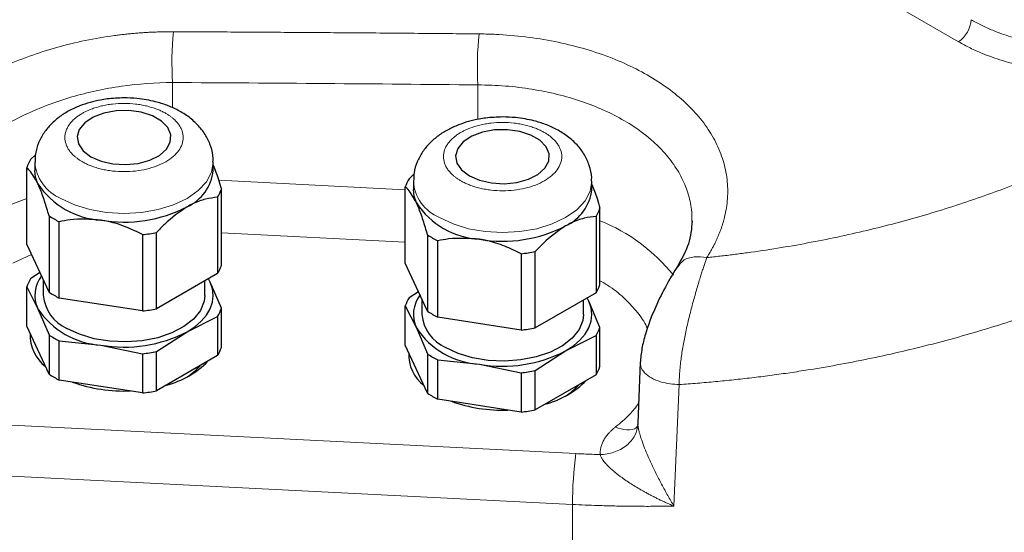
# Model space of a CAD drawing. Units: millimetres. Extents: x 0 to 420, y 0 to 297.
# Drawn here: x 376 to 383, y 118 to 122 of the extents above; entities that cross this region are included whole.
import ezdxf

# ---------------------------------------------------------------- set-up
doc = ezdxf.new("R2010")
doc.units = ezdxf.units.MM

msp = doc.modelspace()

# ---------------------------------------------------------------- linework, layer by layer
at = {"color": 8, "linetype": 'Continuous', "lineweight": 18}
for p, q in [((381.78, 121.9604), (382.381, 121.6134)), ((376.8005, 121.1442), (376.8005, 121.3242)), ((378.9678, 121.3075), (378.9679, 121.0625)), ((378.4524, 120.563), (377.128, 120.6299)), ((378.4524, 120.1908), (377.1466, 120.2567)), ((375.7987, 120.1036), (375.6652, 120.0417)), ((380.3595, 118.3157), (380.3974, 119.1791)), ((373.8316, 118.9832), (379.6629, 118.6887)), ((380.1055, 118.9069), (380.1031, 118.8961)), ((373.1148, 118.657), (379.6396, 118.3275))]:
    msp.add_line(p, q, dxfattribs=at)
at = {"color": 7, "linetype": 'Continuous', "lineweight": 25}
for p, q in [((375.7916, 120.7767), (375.827, 120.8119)), ((375.8224, 120.7595), (375.8224, 120.7002)), ((377.089, 120.7002), (377.089, 120.7595)), ((375.7648, 120.1768), (375.7648, 120.719)), ((378.4791, 120.641), (378.5146, 120.6762)), ((378.4524, 120.041), (378.4524, 120.5833)), ((378.5099, 120.6238), (378.5099, 120.5645)), ((379.7766, 120.5645), (379.7766, 120.6238)), ((377.1466, 120.0249), (377.1466, 120.5671)), ((377.1198, 120.5094), (377.1198, 119.9672)), ((375.9231, 120.3779), (375.9231, 119.8356)), ((379.8074, 120.3737), (379.8074, 119.8314)), ((379.8342, 119.8891), (379.8342, 120.4314)), ((375.9963, 119.7934), (375.9963, 120.3356)), ((376.5872, 120.2442), (376.5872, 119.702)), ((376.6872, 119.7174), (376.6872, 120.2597)), ((378.6107, 120.2421), (378.6107, 119.6999)), ((375.9231, 119.8356), (375.7648, 120.1768)), ((378.6839, 119.6576), (378.6839, 120.1999)), ((379.2748, 120.1085), (379.2748, 119.5662)), ((379.3748, 119.5817), (379.3748, 120.1239)), ((378.6107, 119.6999), (378.4524, 120.041)), ((375.8588, 119.9742), (375.7916, 119.9307)), ((377.1198, 119.9672), (376.6872, 119.7174)), ((375.8824, 119.9234), (375.8824, 119.8123)), ((377.029, 119.8123), (377.029, 119.9147)), ((377.0675, 119.9069), (377.0554, 119.9299)), ((377.0675, 119.9069), (377.0556, 119.9301)), ((377.1466, 119.7211), (377.0675, 119.9069)), ((375.7648, 119.5943), (375.7648, 119.8729)), ((375.7648, 119.8729), (375.8439, 119.7177)), ((378.5464, 119.8385), (378.4791, 119.7949)), ((379.8074, 119.8314), (379.3748, 119.5817)), ((376.5872, 119.702), (375.9963, 119.7934)), ((378.5699, 119.7877), (378.5699, 119.6766)), ((379.7166, 119.6766), (379.7166, 119.779)), ((379.755, 119.7712), (379.7429, 119.7942)), ((379.755, 119.7712), (379.7432, 119.7944)), ((379.8342, 119.5853), (379.755, 119.7712)), ((375.8439, 119.7177), (375.9231, 119.5318)), ((377.1466, 119.4424), (377.1466, 119.7211)), ((378.4524, 119.4586), (378.4524, 119.7372)), ((378.4524, 119.7372), (378.5315, 119.5819)), ((376.9035, 119.5538), (377.1198, 119.6633)), ((377.1198, 119.6633), (377.1198, 119.3847)), ((379.2748, 119.5662), (378.6839, 119.6576)), ((375.9231, 119.2532), (375.7648, 119.5943)), ((376.6872, 119.4136), (376.9035, 119.5538)), ((378.5315, 119.5819), (378.6107, 119.3961)), ((379.8342, 119.3067), (379.8342, 119.5853)), ((375.9231, 119.5318), (375.9231, 119.2532)), ((375.9963, 119.4895), (376.2918, 119.4592)), ((375.9963, 119.2109), (375.9963, 119.4895)), ((379.5911, 119.418), (379.8074, 119.5276)), ((379.8074, 119.5276), (379.8074, 119.249)), ((376.2918, 119.4592), (376.5872, 119.3981)), ((376.5872, 119.3981), (376.5872, 119.1195)), ((376.6872, 119.135), (376.6872, 119.4136)), ((378.6107, 119.1174), (378.4524, 119.4586)), ((378.6107, 119.3961), (378.6107, 119.1174)), ((379.3748, 119.2779), (379.5911, 119.418)), ((377.1198, 119.3847), (376.6872, 119.135)), ((378.6839, 119.3538), (378.9794, 119.3234)), ((378.6839, 119.0752), (378.6839, 119.3538)), ((378.9794, 119.3234), (379.2748, 119.2624)), ((380.1211, 119.335), (380.1031, 118.9071)), ((376.9785, 119.2939), (376.982, 119.3051)), ((376.989, 119.3052), (376.989, 119.3092)), ((379.2748, 119.2624), (379.2748, 118.9838)), ((379.3748, 118.9992), (379.3748, 119.2779)), ((376.5872, 119.1195), (375.9963, 119.2109)), ((379.8074, 119.249), (379.3748, 118.9992)), ((379.6661, 119.1582), (379.6696, 119.1694)), ((379.6766, 119.1695), (379.6766, 119.1734)), ((379.2748, 118.9838), (378.6839, 119.0752))]:
    msp.add_line(p, q, dxfattribs=at)
at = {"color": 7, "linetype": 'Continuous', "lineweight": 25, "flags": 128}
for points in [[(376.22, 120.7976), (376.2923, 120.766), (376.3768, 120.7467), (376.4671, 120.7414), (376.5565, 120.7503), (376.6385, 120.7728), (376.7069, 120.8072), (376.7567, 120.8511), (376.7842, 120.901), (376.7873, 120.9534), (376.7658, 121.0043), (376.7213, 121.05), (376.6571, 121.087), (376.578, 121.1127), (376.4898, 121.1251), (376.3991, 121.1233), (376.3125, 121.1075), (376.2366, 121.0787), (376.177, 121.0392), (376.138, 120.9919), (376.1226, 120.9403), (376.1318, 120.8881), (376.1651, 120.8394), (376.22, 120.7976)], [(378.9076, 120.6619), (378.9799, 120.6302), (379.0644, 120.611), (379.1547, 120.6056), (379.2441, 120.6145), (379.3261, 120.6371), (379.3945, 120.6715), (379.4443, 120.7153), (379.4718, 120.7653), (379.4749, 120.8176), (379.4534, 120.8686), (379.4089, 120.9142), (379.3447, 120.9513), (379.2656, 120.977), (379.1774, 120.9894), (379.0866, 120.9876), (379.0001, 120.9717), (378.9242, 120.943), (378.8645, 120.9035), (378.8256, 120.8562), (378.8101, 120.8045), (378.8194, 120.7524), (378.8527, 120.7036), (378.9076, 120.6619)], [(375.8439, 120.6056), (375.8278, 120.6525), (375.8224, 120.7002)], [(378.5315, 120.4698), (378.5154, 120.5168), (378.5099, 120.5645)], [(376.9035, 119.5538), (376.9582, 119.5897), (377.0042, 119.6295), (377.0408, 119.6724), (377.0675, 119.7177), (377.0836, 119.7646), (377.089, 119.8123), (377.0836, 119.86), (377.0675, 119.9069)], [(377.029, 119.8123), (377.0244, 119.7705), (376.9982, 119.7053), (376.9498, 119.6444), (376.8811, 119.5904), (376.795, 119.5455), (376.6951, 119.5116), (376.5853, 119.4899), (376.4702, 119.4814), (376.3546, 119.4865), (376.243, 119.5049), (376.1402, 119.536), (376.0503, 119.5783)], [(379.5911, 119.418), (379.6457, 119.454), (379.6918, 119.4938), (379.7284, 119.5367), (379.755, 119.5819), (379.7712, 119.6289), (379.7766, 119.6766), (379.7712, 119.7243), (379.755, 119.7712)], [(379.7166, 119.6766), (379.712, 119.6348), (379.6858, 119.5695), (379.6374, 119.5087), (379.5687, 119.4547), (379.4826, 119.4098), (379.3826, 119.3758), (379.2729, 119.3542), (379.1578, 119.3457), (379.0421, 119.3508), (378.9306, 119.3692), (378.8278, 119.4002), (378.7379, 119.4425)]]:
    msp.add_lwpolyline(points, dxfattribs=at)
at = {"color": 8, "linetype": 'Continuous', "lineweight": 18, "flags": 128}
for points in [[(377.089, 120.7604), (377.089, 120.7595), (377.0769, 120.6882), (377.0408, 120.6196), (376.9823, 120.5564), (376.9035, 120.501), (376.8076, 120.4555), (376.6981, 120.4217), (376.5793, 120.4009), (376.4557, 120.3939), (376.3321, 120.4009), (376.2133, 120.4217), (376.1038, 120.4555), (376.0079, 120.501)], [(379.7766, 120.6247), (379.7766, 120.6238), (379.7644, 120.5524), (379.7284, 120.4838), (379.6699, 120.4206), (379.5911, 120.3652), (379.4951, 120.3198), (379.3856, 120.286), (379.2668, 120.2652), (379.1433, 120.2581), (379.0197, 120.2652), (378.9009, 120.286), (378.7914, 120.3198), (378.6954, 120.3652)], [(379.6452, 88.0731), (379.6333, 90.5171), (379.6235, 92.9756), (379.6157, 95.4486), (379.61, 97.9358), (379.6064, 100.437), (379.6049, 102.9522), (379.6055, 105.4812), (379.6082, 108.0238), (379.6129, 110.5799), (379.6197, 113.1493), (379.6286, 115.7319), (379.6396, 118.3275)]]:
    msp.add_lwpolyline(points, dxfattribs=at)
at = {"color": 8, "linetype": 'Continuous', "lineweight": 18}
for centre, radius, start, end in [((382.2626, 121.7836), 0.2073, 304.82329, 356.45958), ((378.9118, 121.4636), 2.1159, 173.98893, 183.77656), ((381.1509, 121.4351), 2.1868, 173.83995, 183.3435), ((376.1248, 120.7807), 0.3032, 183.96673, 247.30546), ((378.8128, 120.6452), 0.3036, 184.01475, 247.25744), ((376.4032, 118.7398), 1.8736, 109.92094, 119.63589), ((379.3587, 119.1582), 1.2768, 38.61914, 68.13609), ((382.5993, 118.3186), 2.9597, 172.81664, 179.82825)]:
    msp.add_arc(centre, radius, start, end, dxfattribs=at)
at = {"color": 7, "linetype": 'Continuous', "lineweight": 25}
for centre, radius, start, end in [((376.0337, 120.6292), 0.2835, 148.65683, 161.54522), ((376.7707, 120.7328), 0.32, 294.52474, 354.15525), ((376.3264, 120.9242), 0.5782, 213.43881, 266.56657), ((378.7214, 120.4935), 0.2836, 148.65876, 161.54329), ((376.8776, 120.6569), 0.2836, 328.65875, 341.54414), ((379.4583, 120.5971), 0.32, 294.52496, 354.15503), ((379.014, 120.7884), 0.5782, 213.43901, 266.56637), ((376.2903, 120.9294), 0.6626, 236.34579, 243.65958), ((376.4568, 121.3051), 0.9722, 260.22887, 297.35708), ((379.5652, 120.5212), 0.2836, 328.65931, 341.54358), ((379.1443, 121.1694), 0.9722, 260.22919, 297.357), ((376.4637, 121.3739), 1.1365, 276.24179, 281.3447), ((378.9779, 120.7936), 0.6626, 236.34569, 243.65969), ((379.1513, 121.2382), 1.1365, 276.24179, 281.3447), ((376.8776, 120.1147), 0.2836, 328.65875, 341.54414), ((376.0337, 119.7832), 0.2835, 148.65683, 161.54522), ((376.0493, 119.8131), 0.2264, 142.51753, 204.91806), ((379.5652, 119.9789), 0.2836, 328.65931, 341.54358), ((376.2903, 120.3872), 0.6626, 236.34579, 243.65958), ((378.7369, 119.6774), 0.2265, 142.51854, 204.91673), ((376.1678, 119.8399), 0.2868, 185.51712, 245.80294), ((378.7214, 119.6474), 0.2836, 148.65876, 161.54329), ((376.3264, 120.0363), 0.5782, 213.43881, 266.56657), ((376.4637, 120.8317), 1.1365, 276.24179, 281.3447), ((376.8776, 119.8108), 0.2836, 328.65875, 341.54414), ((378.8554, 119.7041), 0.2868, 185.51689, 245.80321), ((378.9779, 120.2514), 0.6626, 236.34569, 243.65969), ((376.0633, 119.5255), 0.2736, 177.00724, 232.78998), ((376.4568, 120.4173), 0.9722, 260.22887, 297.35708), ((379.014, 119.9005), 0.5782, 213.43901, 266.56637), ((379.1513, 120.696), 1.1365, 276.24179, 281.3447), ((379.5652, 119.6751), 0.2836, 328.65931, 341.54358), ((376.2903, 120.0834), 0.6626, 236.34579, 243.65958), ((376.4637, 120.5279), 1.1365, 276.24179, 281.3447), ((376.8776, 119.5322), 0.2836, 328.65875, 341.54414), ((378.7508, 119.3898), 0.2735, 177.00588, 232.79092), ((378.9779, 119.9476), 0.6626, 236.34569, 243.65969), ((379.1443, 120.2815), 0.9722, 260.22919, 297.357), ((376.5976, 119.7898), 0.6351, 284.47473, 315.51989), ((376.6842, 119.5807), 0.4108, 302.08488, 319.3553), ((379.1513, 120.3921), 1.1365, 276.24179, 281.3447), ((379.5652, 119.3965), 0.2836, 328.65931, 341.54358), ((376.2903, 119.8047), 0.6626, 236.34579, 243.65958), ((376.4519, 120.1993), 1.0661, 250.13833, 272.68671), ((379.2852, 119.654), 0.635, 284.47364, 315.52099), ((376.4637, 120.2492), 1.1365, 276.24179, 281.3447), ((378.9779, 119.6689), 0.6626, 236.34569, 243.65969), ((379.3716, 119.4452), 0.4111, 302.09088, 319.34929), ((379.1391, 120.0624), 1.0649, 250.19177, 272.2222), ((379.1513, 120.1135), 1.1365, 276.24179, 281.3447)]:
    msp.add_arc(centre, radius, start, end, dxfattribs=at)
at = {"color": 8, "linetype": 'Continuous', "lineweight": 18}
for points, knots in [([(382.5638, 121.9317), (382.5705, 121.9279), (382.584, 121.9202), (382.6047, 121.9091), (382.6258, 121.8984), (382.6474, 121.8879), (382.6694, 121.8777), (382.6918, 121.8678), (382.7147, 121.8583), (382.7458, 121.846), (382.7855, 121.8315), (382.8347, 121.8154), (382.8851, 121.8007), (382.9539, 121.7831), (383.0426, 121.7648), (383.1523, 121.749), (383.2641, 121.7394), (383.377, 121.7362), (383.4899, 121.7394), (383.6017, 121.749), (383.7113, 121.7648), (383.8177, 121.7868), (383.9029, 121.81), (383.9684, 121.8315), (384.0161, 121.8489), (384.0623, 121.8677), (384.1018, 121.8855), (384.1353, 121.9019), (384.1632, 121.9165), (384.1811, 121.9266), (384.1901, 121.9317)], [0, 0, 0, 0, 0.01566, 0.031291, 0.046905, 0.06251, 0.078115, 0.093731, 0.109366, 0.12503, 0.156274, 0.187539, 0.218784, 0.250049, 0.31254, 0.375031, 0.437522, 0.500013, 0.562504, 0.624995, 0.687485, 0.749976, 0.812467, 0.843712, 0.874977, 0.906222, 0.937487, 0.958324, 0.979154, 1, 1, 1, 1]), ([(384.2795, 121.8058), (384.2725, 121.8015), (384.2584, 121.7929), (384.2366, 121.7803), (384.2144, 121.768), (384.1917, 121.756), (384.1686, 121.7443), (384.145, 121.7329), (384.121, 121.7219), (384.0965, 121.7112), (384.0717, 121.7008), (384.0127, 121.6773), (383.9157, 121.6442), (383.7758, 121.6085), (383.6301, 121.5827), (383.4807, 121.5672), (383.3296, 121.5621), (383.1788, 121.5678), (383.0306, 121.5841), (382.8868, 121.6108), (382.7497, 121.6476), (382.6498, 121.6838), (382.5825, 121.7128), (382.5435, 121.7312), (382.5057, 121.7504), (382.4816, 121.764), (382.4696, 121.7708)], [0, 0, 0, 0, 0.014893, 0.029786, 0.04468, 0.059573, 0.074466, 0.089359, 0.104253, 0.119146, 0.134039, 0.148932, 0.223655, 0.298378, 0.373167, 0.447956, 0.522981, 0.598007, 0.673255, 0.748503, 0.824079, 0.899655, 0.924741, 0.949827, 0.974914, 1, 1, 1, 1]), ([(376.8075, 121.6852), (376.7958, 121.6852), (376.7725, 121.6852), (376.7375, 121.6847), (376.7025, 121.6839), (376.6675, 121.6826), (376.6324, 121.681), (376.5973, 121.6789), (376.5623, 121.6765), (376.5273, 121.6736), (376.4923, 121.6703), (376.4574, 121.6667), (376.4226, 121.6626), (376.3295, 121.6507), (376.1794, 121.6253), (375.9769, 121.5761), (375.7823, 121.5134), (375.6386, 121.4547), (375.5407, 121.4084), (375.4832, 121.3792), (375.4273, 121.3489), (375.3731, 121.3173), (375.3204, 121.2846), (375.2868, 121.2618), (375.2699, 121.2505)], [0, 0, 0, 0, 0.020721, 0.041445, 0.062169, 0.082893, 0.103617, 0.124341, 0.145064, 0.165787, 0.18651, 0.207234, 0.227957, 0.248681, 0.373586, 0.498491, 0.623674, 0.748857, 0.790715, 0.832572, 0.874428, 0.916286, 0.958145, 1, 1, 1, 1]), ([(378.9768, 121.6697), (378.8321, 121.6711), (378.5428, 121.6738), (378.109, 121.6774), (377.6751, 121.6804), (377.2413, 121.6831), (376.9521, 121.6845), (376.8075, 121.6852)], [0, 0, 0, 0, 0.2, 0.4, 0.6, 0.8, 1, 1, 1, 1]), ([(380.5923, 120.0807), (380.597, 120.0879), (380.6062, 120.1024), (380.6192, 120.1242), (380.6316, 120.1462), (380.6434, 120.1683), (380.6546, 120.1904), (380.665, 120.2127), (380.6748, 120.2351), (380.684, 120.2575), (380.6925, 120.28), (380.7003, 120.3025), (380.7075, 120.3251), (380.7247, 120.3854), (380.7425, 120.484), (380.7425, 120.6199), (380.7178, 120.7537), (380.669, 120.8836), (380.5965, 121.0082), (380.4699, 121.1648), (380.2575, 121.3401), (379.9839, 121.4785), (379.7373, 121.563), (379.5402, 121.6125), (379.3338, 121.6475), (379.176, 121.6623), (379.0724, 121.6674), (379.0247, 121.669), (378.9927, 121.6695), (378.9768, 121.6697)], [0, 0, 0, 0, 0.010062, 0.0201241, 0.0301861, 0.0402482, 0.0503102, 0.0603723, 0.0704343, 0.0804964, 0.0905584, 0.1006205, 0.1106825, 0.1207446, 0.1809506, 0.2411564, 0.3012222, 0.3612878, 0.4212423, 0.4811966, 0.6007816, 0.7203561, 0.780263, 0.84017, 0.9001883, 0.9602066, 0.9734718, 0.9867366, 1, 1, 1, 1]), ([(384.3737, 121.6828), (384.3667, 121.6783), (384.3527, 121.6692), (384.3312, 121.656), (384.3093, 121.6429), (384.2869, 121.6302), (384.2641, 121.6177), (384.2409, 121.6056), (384.2173, 121.5937), (384.1933, 121.5821), (384.1689, 121.5708), (384.1441, 121.5598), (384.0811, 121.5331), (383.9755, 121.4944), (383.8217, 121.4516), (383.6614, 121.4199), (383.4967, 121.3997), (383.3301, 121.3915), (383.1638, 121.3953), (383.0002, 121.4112), (382.8416, 121.4391), (382.6902, 121.4785), (382.58, 121.5178), (382.5057, 121.5496), (382.4626, 121.5698), (382.4209, 121.5909), (382.3943, 121.6059), (382.381, 121.6134)], [0, 0, 0, 0, 0.013504, 0.027009, 0.040515, 0.054021, 0.067526, 0.081031, 0.094536, 0.108041, 0.121547, 0.135052, 0.148557, 0.223209, 0.297861, 0.372657, 0.447452, 0.52253, 0.597608, 0.672929, 0.748251, 0.823906, 0.899562, 0.924671, 0.949781, 0.974892, 1, 1, 1, 1]), ([(376.8005, 121.3242), (376.6795, 121.324), (376.5574, 121.3151), (376.3168, 121.2807), (376.1983, 121.255), (375.9706, 121.1882), (375.8614, 121.147), (375.6572, 121.0508), (375.5622, 120.9959), (375.4767, 120.9354)], [0, 0, 0, 0, 0.25, 0.25, 0.5, 0.5, 0.75, 0.75, 1, 1, 1, 1]), ([(380.4867, 120.3377), (380.4869, 120.3657), (380.4872, 120.4341), (380.4615, 120.5419), (380.4133, 120.6588), (380.3417, 120.7707), (380.2198, 120.9087), (380.0579, 121.0306), (379.8648, 121.1298), (379.7046, 121.1928), (379.5339, 121.2426), (379.3526, 121.279), (379.1635, 121.3025), (379.0333, 121.3058), (378.9678, 121.3075)], [0, 0, 0, 0, 0.053981, 0.131796, 0.211889, 0.291465, 0.370439, 0.526341, 0.606421, 0.684082, 0.763122, 0.841198, 0.920139, 1, 1, 1, 1]), ([(376.7527, 121.1051), (376.7487, 121.1074), (376.7409, 121.1118), (376.7285, 121.1181), (376.7158, 121.1242), (376.7026, 121.1299), (376.6824, 121.1381), (376.654, 121.1479), (376.6167, 121.1581), (376.5778, 121.1661), (376.5245, 121.1738), (376.4557, 121.1777), (376.3869, 121.1738), (376.3336, 121.1661), (376.2947, 121.1581), (376.2574, 121.1479), (376.2259, 121.137), (376.1999, 121.1262), (376.1785, 121.1162), (376.1653, 121.1088), (376.1587, 121.1051)], [0, 0, 0, 0, 0.025044, 0.050034, 0.07501, 0.100009, 0.125071, 0.187558, 0.2501, 0.312587, 0.375129, 0.500007, 0.624885, 0.687371, 0.749914, 0.8124, 0.874943, 0.916646, 0.958272, 1, 1, 1, 1]), ([(383.9463, 121.1887), (383.9316, 121.1792), (383.9021, 121.1603), (383.8573, 121.1323), (383.812, 121.1045), (383.7663, 121.077), (383.72, 121.0498), (383.6733, 121.0229), (383.6261, 120.9963), (383.5784, 120.9699), (383.5303, 120.9439), (383.4817, 120.9182), (383.4327, 120.8928), (383.3832, 120.8677), (383.3333, 120.8429), (383.241, 120.798), (383.1043, 120.7346), (382.9199, 120.6555), (382.731, 120.5805), (382.4736, 120.4864), (382.142, 120.3799), (381.7312, 120.2708), (381.31, 120.1812), (380.9924, 120.1298), (380.7846, 120.1026), (380.6886, 120.091), (380.6244, 120.0841), (380.5923, 120.0807)], [0, 0, 0, 0, 0.016501, 0.033002, 0.049504, 0.066006, 0.082508, 0.09901, 0.115511, 0.132013, 0.148514, 0.165016, 0.181517, 0.198019, 0.214521, 0.231022, 0.288788, 0.346553, 0.404319, 0.462084, 0.577491, 0.692899, 0.808102, 0.923305, 0.94887, 0.974435, 1, 1, 1, 1]), ([(376.1587, 121.1051), (376.1549, 121.1029), (376.1472, 121.0983), (376.1362, 121.0912), (376.1258, 121.0839), (376.1158, 121.0763), (376.1017, 121.0645), (376.0847, 121.0482), (376.0671, 121.0266), (376.0531, 121.0042), (376.0398, 120.9734), (376.033, 120.9337), (376.0398, 120.894), (376.0531, 120.8632), (376.067, 120.8408), (376.0847, 120.8192), (376.1036, 120.801), (376.1223, 120.786), (376.1396, 120.7737), (376.1524, 120.7661), (376.1587, 120.7623)], [0, 0, 0, 0, 0.025044, 0.050034, 0.07501, 0.100009, 0.125071, 0.187558, 0.2501, 0.312587, 0.375129, 0.500007, 0.624885, 0.687371, 0.749914, 0.8124, 0.874943, 0.916646, 0.958272, 1, 1, 1, 1]), ([(376.1587, 120.7623), (376.1627, 120.76), (376.1705, 120.7556), (376.1829, 120.7493), (376.1956, 120.7432), (376.2088, 120.7375), (376.229, 120.7293), (376.2574, 120.7195), (376.2947, 120.7093), (376.3336, 120.7013), (376.3869, 120.6936), (376.4557, 120.6897), (376.5382, 120.6944), (376.6175, 120.7082), (376.6905, 120.7308), (376.7546, 120.7611), (376.8072, 120.7981), (376.8462, 120.8403), (376.8703, 120.8861), (376.8784, 120.9337), (376.8716, 120.9734), (376.8583, 121.0042), (376.8444, 121.0266), (376.8267, 121.0482), (376.8078, 121.0663), (376.7891, 121.0814), (376.7718, 121.0937), (376.759, 121.1013), (376.7527, 121.1051)], [0, 0, 0, 0, 0.012528, 0.025029, 0.037523, 0.050029, 0.062566, 0.093825, 0.125111, 0.15637, 0.187656, 0.250126, 0.312595, 0.375065, 0.437534, 0.500003, 0.562473, 0.624942, 0.687412, 0.749881, 0.812351, 0.843609, 0.874896, 0.906154, 0.937441, 0.958303, 0.979126, 1, 1, 1, 1]), ([(379.4403, 120.9694), (379.4363, 120.9716), (379.4285, 120.9761), (379.4161, 120.9824), (379.4034, 120.9884), (379.3902, 120.9942), (379.3699, 121.0023), (379.3416, 121.0121), (379.3043, 121.0223), (379.2654, 121.0304), (379.212, 121.0381), (379.1433, 121.042), (379.0745, 121.0381), (379.0212, 121.0304), (378.9823, 121.0223), (378.945, 121.0121), (378.9135, 121.0012), (378.8874, 120.9904), (378.8661, 120.9804), (378.8529, 120.9731), (378.8463, 120.9694)], [0, 0, 0, 0, 0.025044, 0.050034, 0.07501, 0.100009, 0.125071, 0.187558, 0.2501, 0.312587, 0.375129, 0.500007, 0.624885, 0.687371, 0.749914, 0.8124, 0.874943, 0.916646, 0.958272, 1, 1, 1, 1]), ([(378.8463, 120.9694), (378.8424, 120.9671), (378.8348, 120.9626), (378.8238, 120.9555), (378.8134, 120.9481), (378.8034, 120.9405), (378.7893, 120.9288), (378.7723, 120.9124), (378.7546, 120.8909), (378.7407, 120.8685), (378.7274, 120.8377), (378.7206, 120.798), (378.7274, 120.7583), (378.7407, 120.7275), (378.7546, 120.705), (378.7723, 120.6835), (378.7911, 120.6653), (378.8098, 120.6503), (378.8272, 120.6379), (378.8399, 120.6303), (378.8463, 120.6265)], [0, 0, 0, 0, 0.025044, 0.050034, 0.07501, 0.100009, 0.125071, 0.187558, 0.2501, 0.312587, 0.375129, 0.500007, 0.624885, 0.687371, 0.749914, 0.8124, 0.874943, 0.916646, 0.958272, 1, 1, 1, 1]), ([(378.8463, 120.6265), (378.8502, 120.6243), (378.8581, 120.6199), (378.8704, 120.6135), (378.8832, 120.6075), (378.8963, 120.6018), (378.9166, 120.5936), (378.945, 120.5838), (378.9823, 120.5736), (379.0212, 120.5656), (379.0745, 120.5579), (379.1433, 120.5539), (379.2257, 120.5586), (379.305, 120.5725), (379.3781, 120.5951), (379.4422, 120.6254), (379.4947, 120.6624), (379.5338, 120.7046), (379.5579, 120.7504), (379.566, 120.798), (379.5592, 120.8377), (379.5458, 120.8684), (379.5319, 120.8909), (379.5143, 120.9124), (379.4954, 120.9306), (379.4767, 120.9457), (379.4593, 120.958), (379.4466, 120.9656), (379.4403, 120.9694)], [0, 0, 0, 0, 0.012528, 0.025029, 0.037523, 0.050029, 0.062566, 0.093825, 0.125111, 0.15637, 0.187656, 0.250126, 0.312595, 0.375065, 0.437534, 0.500003, 0.562473, 0.624942, 0.687412, 0.749881, 0.812351, 0.843609, 0.874896, 0.906154, 0.937441, 0.958303, 0.979126, 1, 1, 1, 1]), ([(380.3974, 119.1791), (380.4189, 119.1806), (380.4619, 119.1836), (380.5264, 119.1886), (380.5909, 119.194), (380.6553, 119.1998), (380.7197, 119.206), (380.784, 119.2127), (380.8482, 119.2197), (380.9123, 119.2272), (380.9764, 119.235), (381.0403, 119.2433), (381.1042, 119.2519), (381.1679, 119.261), (381.2316, 119.2705), (381.348, 119.2886), (381.5167, 119.3174), (381.7362, 119.36), (381.9535, 119.4073), (382.2398, 119.4767), (382.5907, 119.575), (382.9304, 119.6881), (383.1941, 119.787), (383.3876, 119.8652), (383.5767, 119.9475), (383.7302, 120.0193), (383.8505, 120.0786), (383.9394, 120.124), (384.027, 120.1703), (384.1133, 120.2174), (384.1981, 120.2655), (384.2816, 120.3144), (384.3637, 120.3641), (384.4172, 120.3979), (384.4439, 120.4148)], [0, 0, 0, 0, 0.014279, 0.028559, 0.042838, 0.057118, 0.071397, 0.085676, 0.099956, 0.114235, 0.128515, 0.142794, 0.157074, 0.171353, 0.185632, 0.199912, 0.249919, 0.299925, 0.349932, 0.399939, 0.499958, 0.599977, 0.64999, 0.700003, 0.750016, 0.800029, 0.825025, 0.850022, 0.875018, 0.900014, 0.925011, 0.950008, 0.975004, 1, 1, 1, 1]), ([(380.5923, 120.0807), (380.5624, 120.0843), (380.5002, 120.0917), (380.4249, 120.0674), (380.399, 120.0316), (380.3878, 120.0163)], [0, 0, 0, 0, 0.346033, 0.719391, 1, 1, 1, 1]), ([(380.5923, 120.0807), (380.5908, 120.0763), (380.5878, 120.0674), (380.5831, 120.0536), (380.5784, 120.0394), (380.5736, 120.0248), (380.5687, 120.0097), (380.5637, 119.9942), (380.5587, 119.9784), (380.5536, 119.9622), (380.5484, 119.9456), (380.5362, 119.9058), (380.5163, 119.8393), (380.4894, 119.7428), (380.4637, 119.6424), (380.4408, 119.5421), (380.4218, 119.4431), (380.4105, 119.3671), (380.4044, 119.3124), (380.4013, 119.2778), (380.399, 119.244), (380.3976, 119.2109), (380.3975, 119.1897), (380.3974, 119.1791)], [0, 0, 0, 0, 0.020768, 0.041538, 0.062309, 0.083079, 0.103849, 0.124618, 0.145388, 0.166157, 0.186927, 0.207697, 0.312962, 0.418226, 0.520927, 0.623623, 0.72047, 0.817309, 0.853848, 0.890386, 0.926924, 0.963462, 1, 1, 1, 1]), ([(380.1713, 119.5742), (380.1693, 119.5795), (380.1542, 119.6197), (380.1032, 119.6915), (380.0171, 119.7865), (379.9263, 119.8625), (379.8586, 119.9025), (379.8342, 119.9169)], [0, 0, 0, 0, 0.0404855, 0.3097898, 0.5790959, 0.8484008, 1, 1, 1, 1]), ([(380.3974, 119.1791), (380.3758, 119.1802), (380.33, 119.1824), (380.2614, 119.198), (380.1972, 119.2247), (380.1486, 119.2617), (380.122, 119.3003), (380.1231, 119.325), (380.1235, 119.3349)], [0, 0, 0, 0, 0.147942, 0.314233, 0.495333, 0.684605, 0.873386, 1, 1, 1, 1]), ([(379.9432, 118.8763), (379.979, 118.9057), (380.0436, 118.9587), (380.0887, 119.0181), (380.1089, 119.0445)], [0, 0, 0, 0, 0.55349, 1, 1, 1, 1]), ([(379.8368, 118.6814), (379.8366, 118.6849), (379.8364, 118.6918), (379.8367, 118.7023), (379.8377, 118.7126), (379.8392, 118.723), (379.8425, 118.7385), (379.8489, 118.7591), (379.8606, 118.7842), (379.876, 118.8087), (379.8928, 118.8298), (379.9097, 118.8475), (379.9256, 118.8623), (379.9374, 118.8717), (379.9432, 118.8764)], [0, 0, 0, 0, 0.050044, 0.100012, 0.149962, 0.199951, 0.250036, 0.374963, 0.500011, 0.624944, 0.749986, 0.833335, 0.916585, 1, 1, 1, 1]), ([(380.1031, 118.8961), (380.102, 118.8711), (380.0953, 118.8442), (380.0684, 118.7922), (380.048, 118.7671), (379.9966, 118.7254), (379.9656, 118.7089), (379.9012, 118.6872), (379.8678, 118.682), (379.8368, 118.6814)], [0, 0, 0, 0, 0.25, 0.25, 0.5, 0.5, 0.75, 0.75, 1, 1, 1, 1]), ([(379.9432, 118.8763), (379.9708, 118.868), (380.0258, 118.8514), (380.0833, 118.8606), (380.1014, 118.8824), (380.1048, 118.8865)], [0, 0, 0, 0, 0.448438, 0.896871, 1, 1, 1, 1]), ([(380.1031, 118.8961), (380.1032, 118.8941), (380.1035, 118.8902), (380.1042, 118.8837), (380.1052, 118.8768), (380.1065, 118.8696), (380.108, 118.8621), (380.1116, 118.8461), (380.1188, 118.8199), (380.1328, 118.7771), (380.1515, 118.7273), (380.1786, 118.6623), (380.2118, 118.5899), (380.2448, 118.5234), (380.2723, 118.4706), (380.294, 118.4303), (380.3158, 118.3911), (380.3376, 118.3527), (380.3522, 118.3281), (380.3595, 118.3157)], [0, 0, 0, 0, 0.013743, 0.027481, 0.041221, 0.054963, 0.068703, 0.082444, 0.14042, 0.198436, 0.286666, 0.374937, 0.507407, 0.639912, 0.711929, 0.783945, 0.855963, 0.927989, 1, 1, 1, 1]), ([(379.6629, 118.6887), (379.6822, 118.6878), (379.7208, 118.6859), (379.7787, 118.6834), (379.8174, 118.6821), (379.8368, 118.6814)], [0, 0, 0, 0, 0.333339, 0.666661, 1, 1, 1, 1]), ([(380.3595, 118.3157), (380.3514, 118.3192), (380.3354, 118.326), (380.3113, 118.3366), (380.2872, 118.3476), (380.2631, 118.359), (380.2391, 118.3707), (380.2152, 118.3827), (380.1913, 118.3951), (380.1675, 118.4079), (380.1254, 118.4312), (380.0655, 118.4668), (379.9984, 118.5118), (379.9428, 118.5541), (379.9036, 118.5883), (379.8736, 118.6192), (379.8569, 118.6402), (379.8475, 118.6551), (379.8427, 118.6642), (379.8389, 118.6731), (379.8375, 118.6786), (379.8368, 118.6814)], [0, 0, 0, 0, 0.039551, 0.079074, 0.118591, 0.158116, 0.197648, 0.23718, 0.276712, 0.316242, 0.35577, 0.487935, 0.620068, 0.709265, 0.798426, 0.857529, 0.916596, 0.937448, 0.9583, 0.979149, 1, 1, 1, 1]), ([(380.3595, 118.3157), (380.3395, 118.3154), (380.2994, 118.3148), (380.2394, 118.3142), (380.1794, 118.314), (380.1193, 118.3141), (380.0593, 118.3146), (379.9992, 118.3154), (379.9392, 118.3166), (379.8792, 118.318), (379.8093, 118.3202), (379.7294, 118.3232), (379.6696, 118.326), (379.6396, 118.3275)], [0, 0, 0, 0, 0.0833321, 0.1666641, 0.2499962, 0.3333283, 0.4166603, 0.4999924, 0.5833244, 0.6666565, 0.7499886, 0.8749943, 1, 1, 1, 1])]:
    msp.add_open_spline(points, degree=3, knots=knots, dxfattribs=at)
msp.add_open_spline([(378.9679, 121.3075), (378.2453, 121.315), (377.5228, 121.3206), (376.8005, 121.3242)], degree=3, dxfattribs=at)
at = {"color": 7, "linetype": 'Continuous', "lineweight": 25}
for points, knots in [([(376.4557, 121.2153), (376.4154, 121.2139), (376.3591, 121.2119), (376.2789, 121.199), (376.2133, 121.1839), (376.1393, 121.1592), (376.0672, 121.1261), (375.9987, 121.0834), (375.9373, 121.031), (375.8855, 120.9687), (375.8473, 120.8974), (375.8249, 120.8262), (375.8246, 120.7793), (375.8244, 120.7596)], [0, 0, 0, 0, 0.128381, 0.178925, 0.262548, 0.348314, 0.439841, 0.535019, 0.632478, 0.730749, 0.829129, 0.928296, 1, 1, 1, 1]), ([(377.0871, 120.761), (377.0876, 120.7687), (377.0902, 120.8057), (377.074, 120.8703), (377.039, 120.9492), (376.9862, 121.0191), (376.9192, 121.0793), (376.8427, 121.1274), (376.7617, 121.1635), (376.6858, 121.1872), (376.6144, 121.2024), (376.5402, 121.213), (376.4863, 121.2144), (376.4557, 121.2153)], [0, 0, 0, 0, 0.028218, 0.135789, 0.238323, 0.344738, 0.454562, 0.563404, 0.66378, 0.75871, 0.828043, 0.902256, 1, 1, 1, 1]), ([(379.1433, 121.0796), (379.1029, 121.0781), (379.0467, 121.0762), (378.9664, 121.0632), (378.9009, 121.0482), (378.8269, 121.0235), (378.7547, 120.9903), (378.6863, 120.9477), (378.6248, 120.8952), (378.5731, 120.833), (378.5349, 120.7616), (378.5125, 120.6905), (378.5121, 120.6436), (378.512, 120.6239)], [0, 0, 0, 0, 0.1283797, 0.1789255, 0.2625468, 0.3483145, 0.4398414, 0.535019, 0.632479, 0.7307511, 0.8291304, 0.9282974, 1, 1, 1, 1]), ([(379.7746, 120.6253), (379.7752, 120.6329), (379.7778, 120.67), (379.7615, 120.7345), (379.7266, 120.8134), (379.6737, 120.8834), (379.6068, 120.9435), (379.5303, 120.9916), (379.4493, 121.0278), (379.3734, 121.0515), (379.302, 121.0667), (379.2278, 121.0772), (379.1739, 121.0787), (379.1433, 121.0796)], [0, 0, 0, 0, 0.0282176, 0.1357888, 0.238321, 0.3447384, 0.4545624, 0.5634021, 0.6637778, 0.7587101, 0.8280425, 0.9022558, 1, 1, 1, 1]), ([(377.089, 120.7365), (377.1016, 120.705), (377.1215, 120.6551), (377.1399, 120.5908), (377.1466, 120.5671)], [0, 0, 0, 0, 0.632371, 1, 1, 1, 1]), ([(375.8439, 120.6056), (375.824, 120.6422), (375.7967, 120.6923), (375.7715, 120.7133), (375.7648, 120.719)], [0, 0, 0, 0, 0.731138, 1, 1, 1, 1]), ([(375.9231, 120.3779), (375.9128, 120.4129), (375.892, 120.4838), (375.865, 120.5585), (375.8488, 120.5947), (375.8439, 120.6056)], [0, 0, 0, 0, 0.406187, 0.822113, 1, 1, 1, 1]), ([(378.5315, 120.4698), (378.5116, 120.5065), (378.4843, 120.5566), (378.4591, 120.5776), (378.4524, 120.5833)], [0, 0, 0, 0, 0.731138, 1, 1, 1, 1]), ([(379.7766, 120.6008), (379.7892, 120.5692), (379.8091, 120.5194), (379.8275, 120.455), (379.8342, 120.4314)], [0, 0, 0, 0, 0.632367, 1, 1, 1, 1]), ([(377.1198, 120.5094), (377.0917, 120.506), (377.0347, 120.4991), (376.961, 120.473), (376.9168, 120.4489), (376.9035, 120.4417)], [0, 0, 0, 0, 0.406188, 0.822113, 1, 1, 1, 1]), ([(378.6107, 120.2421), (378.6004, 120.2772), (378.5795, 120.3481), (378.5525, 120.4227), (378.5364, 120.459), (378.5315, 120.4698)], [0, 0, 0, 0, 0.406189, 0.822116, 1, 1, 1, 1]), ([(376.9035, 120.4417), (376.849, 120.4038), (376.7744, 120.3521), (376.7057, 120.2792), (376.6872, 120.2597)], [0, 0, 0, 0, 0.731138, 1, 1, 1, 1]), ([(379.8074, 120.3737), (379.7793, 120.3703), (379.7223, 120.3634), (379.6485, 120.3373), (379.6043, 120.3132), (379.5911, 120.3059)], [0, 0, 0, 0, 0.406188, 0.822116, 1, 1, 1, 1]), ([(376.2918, 120.3471), (376.2173, 120.3522), (376.1154, 120.3592), (376.0216, 120.3406), (375.9963, 120.3356)], [0, 0, 0, 0, 0.731138, 1, 1, 1, 1]), ([(376.5872, 120.2442), (376.5488, 120.263), (376.471, 120.301), (376.3702, 120.3331), (376.3099, 120.3438), (376.2918, 120.3471)], [0, 0, 0, 0, 0.406189, 0.822116, 1, 1, 1, 1]), ([(379.5911, 120.3059), (379.5366, 120.2681), (379.462, 120.2163), (379.3933, 120.1435), (379.3748, 120.1239)], [0, 0, 0, 0, 0.731138, 1, 1, 1, 1]), ([(380.4893, 120.3418), (380.4846, 120.287), (380.4752, 120.1769), (380.413, 120.0685), (380.3817, 120.0141)], [0, 0, 0, 0, 0.497422, 1, 1, 1, 1]), ([(378.9794, 120.2113), (378.9049, 120.2165), (378.803, 120.2235), (378.7091, 120.2049), (378.6839, 120.1999)], [0, 0, 0, 0, 0.731139, 1, 1, 1, 1]), ([(379.2748, 120.1085), (379.2364, 120.1272), (379.1586, 120.1653), (379.0578, 120.1973), (378.9974, 120.2081), (378.9794, 120.2113)], [0, 0, 0, 0, 0.4061867, 0.8221189, 1, 1, 1, 1]), ([(380.3847, 120.0187), (380.3601, 119.9783), (380.3101, 119.8963), (380.2244, 119.7256), (380.1632, 119.5669), (380.1296, 119.4331), (380.124, 119.3681), (380.1211, 119.3349)], [0, 0, 0, 0, 0.231977, 0.470962, 0.724587, 0.859795, 1, 1, 1, 1]), ([(380.1039, 118.9158), (380.1028, 118.9028), (380.1012, 118.8839), (380.1036, 118.8844), (380.1044, 118.8845)], [0, 0, 0, 0, 0.690893, 1, 1, 1, 1])]:
    msp.add_open_spline(points, degree=3, knots=knots, dxfattribs=at)

doc.saveas('drawing.dxf')
